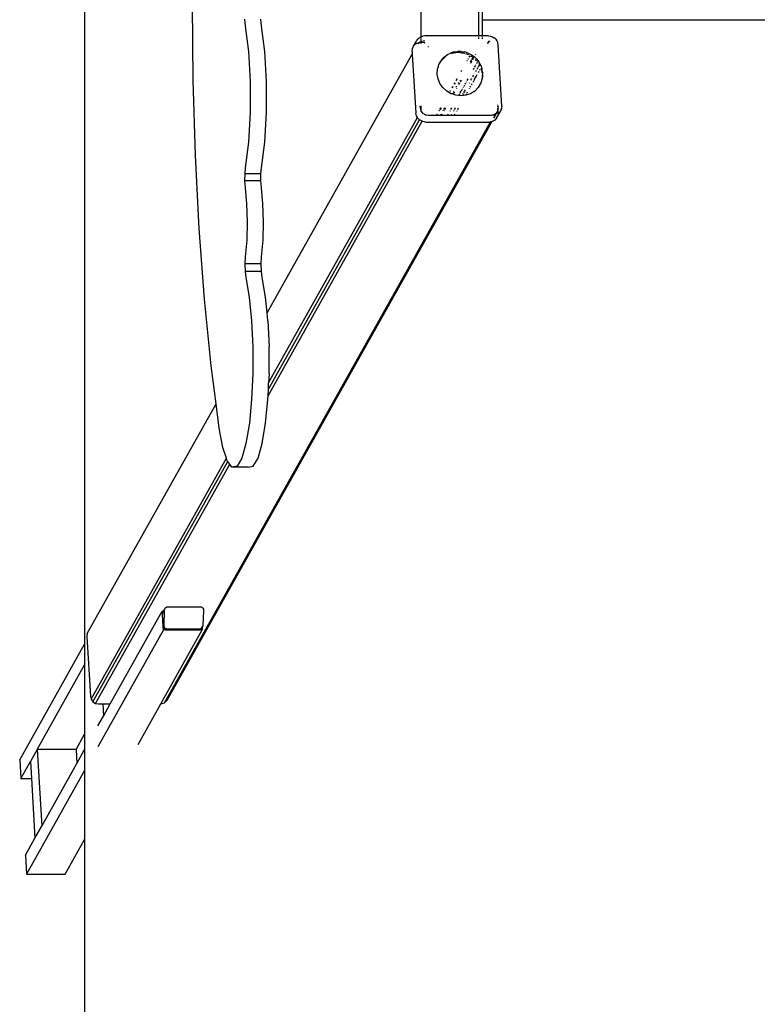
# Model space of a CAD drawing. Extents: x 1327 to 3692, y -3437 to 3963.
# Drawn here: x 1327 to 2261, y -1003 to 244 of the extents above; entities that cross this region are included whole.
import ezdxf

# ---------------------------------------------------------------- set-up
doc = ezdxf.new("R2010")
doc.units = 0
doc.layers.get('0').update_dxf_attribs({"linetype": 'CONTINUOUS'})

# ---------------------------------------------------------------- blocks, each defined once
blk = doc.blocks.new('004141')
at = {"color": 3}
for p, q in [((1409.4, 1075.5), (1409.4, -546.5)), ((1409.4, -794), (1409.4, -3436.6))]:
    blk.add_line(p, q, dxfattribs=at)
for p, q in [((1835.2, 222.4), (1835.2, 304.4)), ((1908.1, 303.4), (1908.1, 223.4)), ((1913, 243.4), (1913, 283.4)), ((1546.9, 167.2), (1545.9, 263.4)), ((1611.8, 244.5), (1612.7, 235.9)), ((1633.3, 235.9), (1632.5, 244.5)), ((1913, 223.4), (1913, 243.4)), ((2284.4, 243.4), (1913, 243.4)), ((1612.7, 235.9), (1616.7, 203.5)), ((1637.4, 203.5), (1633.3, 235.9)), ((1825.8, 210.5), (1829.3, 216.6)), ((1827.8, 212.5), (1828.3, 213)), ((1828.3, 213), (1828.5, 213.1)), ((1828.8, 213.3), (1831.1, 214.5)), ((1830.5, 218.8), (1829.3, 216.6)), ((1830.5, 218.8), (1832.3, 220.6)), ((1831.7, 213.5), (1832.4, 214.8)), ((1831.7, 213.7), (1832.4, 214.8)), ((1831.7, 214.7), (1832.4, 214.8)), ((1832.3, 220.6), (1832.8, 221)), ((1832.4, 214.8), (1833.4, 215.5)), ((1832.4, 214.8), (1833.6, 215)), ((1832.4, 214.8), (1832.4, 214.8)), ((1832.8, 221), (1834.9, 222.3)), ((1833.7, 215.6), (1835.2, 216.7)), ((1833.9, 215), (1834.5, 215.1)), ((1834.2, 214.5), (1834.5, 215.1)), ((1834.5, 215.1), (1835.2, 216.4)), ((1834.5, 215.1), (1835.1, 215.2)), ((1834.9, 222.3), (1835.2, 222.4)), ((1835.2, 215.2), (1835.1, 215.2)), ((1835.2, 222.4), (1837.3, 223.2)), ((1835.2, 220.3), (1835.2, 222.4)), ((1835.2, 218.8), (1835.2, 219.5)), ((1835.2, 216.7), (1835.2, 218.5)), ((1835.2, 216.7), (1835.5, 216.9)), ((1835.2, 216.4), (1835.5, 216.9)), ((1835.2, 216.4), (1835.2, 216.7)), ((1835.2, 215.2), (1835.2, 216.4)), ((1837.7, 215.2), (1835.2, 215.2)), ((1835.2, 214), (1835.2, 215.2)), ((1835.5, 216.9), (1836.3, 217)), ((1839.9, 223.4), (1837.3, 223.2)), ((1837.3, 217.2), (1839.2, 217.6)), ((1839.6, 215.2), (1838.5, 215.2)), ((1839.2, 217.6), (1839.7, 217.6)), ((1839.3, 214.3), (1839.5, 214.6)), ((1839.5, 214.6), (1839.5, 214.2)), ((1840.1, 214.6), (1839.5, 214.6)), ((1908.1, 223.4), (1839.9, 223.4)), ((1908.1, 223.4), (1908.1, 222.6)), ((1913, 223.4), (1908.1, 223.4)), ((1908.1, 221.4), (1908.1, 219.8)), ((1920.5, 223.4), (1913, 223.4)), ((1913, 222.6), (1913, 223.4)), ((1913, 219.8), (1913, 221.4)), ((1918.8, 214.7), (1919.4, 214.6)), ((1919.4, 214.6), (1920.1, 214.3)), ((1920.3, 214.5), (1921.6, 216.9)), ((1920.5, 223.4), (1923.1, 223.2)), ((1921, 217), (1921.6, 216.9)), ((1921.6, 216.9), (1922.4, 216.4)), ((1923.1, 223.2), (1925.6, 222.3)), ((1925.6, 222.3), (1927.8, 221)), ((1929.8, 219.2), (1927.8, 221)), ((1929.8, 219.2), (1931.3, 217.1)), ((1931.3, 217.1), (1932.3, 214.8)), ((1932.7, 212.3), (1932.3, 214.8)), ((1937.3, 134.3), (1932.7, 212.3)), ((1616.7, 203.5), (1618.8, 165.9)), ((1639.5, 165.9), (1637.4, 203.5)), ((1640.3, -127.3), (1824.1, 200.5)), ((1824, 203.8), (1824.3, 207.3)), ((1824, 203.8), (1824.1, 200.5)), ((1824.1, 200.5), (1828.6, 125.8)), ((1824.3, 207.3), (1825.8, 210.5)), ((1825.8, 210.5), (1827, 211.7)), ((1843.7, 209.9), (1844.5, 209.9)), ((1865.1, 197.1), (1868.6, 199.7)), ((1868.6, 199.7), (1872.5, 201.7)), ((1876.7, 203.1), (1872.5, 201.7)), ((1873.8, 201.1), (1874.5, 201.4)), ((1874.8, 201.5), (1876.3, 202)), ((1876.3, 202), (1882.6, 202.7)), ((1876.7, 203.1), (1881.2, 203.8)), ((1881.2, 203.8), (1881.8, 203.9)), ((1886.2, 203.9), (1881.8, 203.9)), ((1882.6, 202.7), (1887, 202.2)), ((1886.2, 203.9), (1890.5, 203.2)), ((1887.2, 202.2), (1888.9, 202)), ((1888.9, 202), (1890.8, 201.4)), ((1894.8, 201.8), (1890.5, 203.2)), ((1891.6, 201.1), (1895.1, 199.9)), ((1894.8, 201.8), (1898.8, 199.9)), ((1895.1, 199.9), (1895.1, 199.9)), ((1898.8, 199.9), (1902.5, 197.3)), ((1904.3, 200.3), (1903.9, 199.6)), ((1857.4, 185.5), (1857.8, 187.1)), ((1857.5, 185.6), (1857.8, 187.1)), ((1857.8, 187.1), (1860.9, 192.3)), ((1857.8, 187.1), (1859.1, 189.5)), ((1859.1, 189.5), (1860.9, 192.3)), ((1860.9, 192.3), (1865.2, 196.7)), ((1860.9, 192.3), (1861.3, 192.9)), ((1861.3, 192.9), (1861.5, 193.2)), ((1861.5, 193.2), (1864.4, 196.4)), ((1864.4, 196.4), (1865.1, 197.1)), ((1865.2, 196.7), (1866.3, 197.4)), ((1893.6, 192.4), (1893.3, 191.9)), ((1893.8, 191.7), (1893.7, 191.6)), ((1894.8, 194.6), (1894.5, 194.2)), ((1895.1, 194), (1895, 193.9)), ((1896.8, 198.1), (1895.9, 196.5)), ((1897.1, 197.7), (1896.2, 196.1)), ((1899, 193.2), (1897.3, 190.1)), ((1899.2, 191.3), (1897.6, 188.3)), ((1897.8, 198.3), (1900.7, 196.7)), ((1900.9, 196.5), (1899.3, 193.7)), ((1900.7, 193.9), (1900.2, 192.9)), ((1900.7, 196.7), (1900.9, 196.5)), ((1900.9, 196.5), (1901.7, 195.7)), ((1901.7, 195.7), (1901.1, 194.6)), ((1901.4, 197.4), (1901.3, 197.2)), ((1905.7, 194.2), (1902.5, 197.3)), ((1903.9, 193.6), (1905.2, 192.5)), ((1905.7, 194.2), (1908.4, 190.7)), ((1905.9, 188.7), (1906.6, 190.1)), ((1906.2, 191.3), (1906.6, 190.6)), ((1908.3, 188.3), (1909.1, 187.1)), ((1910.5, 186.9), (1908.4, 190.7)), ((1909.1, 187.1), (1909.2, 186.8)), ((1855.7, 175.1), (1856.1, 181.3)), ((1856.8, 169), (1855.7, 175.1)), ((1856.1, 181.3), (1857.3, 185.2)), ((1856.5, 181.9), (1857.3, 185.2)), ((1857.3, 185.2), (1857.3, 185.5)), ((1857.3, 185.5), (1857.4, 185.5)), ((1886.5, 179.7), (1885.7, 178.4)), ((1901.5, 180.9), (1902.6, 182.9)), ((1903.1, 183.7), (1904.3, 185.9)), ((1903.1, 175.8), (1903.1, 175.9)), ((1904.4, 178.2), (1905.5, 180.1)), ((1904.7, 186.6), (1904.7, 186.7)), ((1905, 172.1), (1906.4, 174.5)), ((1906.1, 181.3), (1907.6, 183.8)), ((1907.8, 184.2), (1909.2, 186.8)), ((1907.9, 177.3), (1908.6, 178.4)), ((1909.2, 186.8), (1909.7, 185.6)), ((1909.6, 180.2), (1910.2, 181.3)), ((1910.5, 186.9), (1910.8, 186.3)), ((1910.8, 186.3), (1912.3, 182.1)), ((1911, 182.6), (1911.6, 181.3)), ((1911.6, 181.3), (1912.3, 176.9)), ((1913.1, 177.7), (1912.3, 182.1)), ((1912.6, 174.6), (1912.4, 171.7)), ((1913.1, 177.7), (1913.2, 173.4)), ((1549.8, 72.2), (1546.9, 167.2)), ((1618.8, 165.9), (1618.9, 126.6)), ((1639.5, 126.6), (1639.5, 165.9)), ((1859.2, 163.2), (1856.8, 169)), ((1862.9, 158), (1859.2, 163.2)), ((1877.7, 164.2), (1877, 162.8)), ((1878.2, 163.9), (1877.2, 162.2)), ((1880.5, 169.2), (1879.2, 166.7)), ((1881, 168.9), (1879.6, 166.5)), ((1881.8, 162.4), (1881.7, 162.3)), ((1883, 164.6), (1882.1, 163)), ((1883.7, 163.5), (1882.8, 162)), ((1884.6, 167.5), (1884.1, 166.7)), ((1885.8, 167.2), (1884.8, 165.5)), ((1891, 162.3), (1891.8, 163.7)), ((1892.5, 164.9), (1892.8, 165.4)), ((1893.7, 167.1), (1894.8, 169)), ((1896.3, 163.7), (1896.6, 164.2)), ((1898.4, 167.4), (1899, 168.6)), ((1899.2, 161.6), (1899.9, 162.9)), ((1899.4, 169.2), (1899.5, 169.4)), ((1900.7, 171.6), (1901.9, 173.7)), ((1901.1, 165), (1902, 166.6)), ((1902.3, 167.1), (1903.5, 169.4)), ((1903.5, 169.4), (1905, 172)), ((1910.5, 163.2), (1907.5, 158)), ((1910.5, 163.2), (1908.9, 160.1)), ((1910.6, 163.3), (1910.5, 163.2)), ((1911, 164.8), (1910.6, 163.3)), ((1910.9, 163.8), (1910.6, 163.3)), ((1912.3, 168.1), (1910.9, 163.9)), ((1910.9, 163.9), (1910.9, 163.8)), ((1912.3, 169), (1911.1, 165.2)), ((1912.4, 170.7), (1912.3, 169)), ((1912.6, 169.1), (1912.3, 168.1)), ((1913.2, 173.4), (1912.6, 169.1)), ((1867.7, 153.6), (1862.9, 158)), ((1873.3, 150.3), (1867.7, 153.6)), ((1871.4, 152.8), (1871, 152.1)), ((1871.7, 152.4), (1871.4, 151.8)), ((1872.1, 154.1), (1871.7, 153.5)), ((1872.4, 153.7), (1872.2, 153.2)), ((1874.7, 149.9), (1873.3, 150.3)), ((1874.9, 159.2), (1874.2, 157.9)), ((1875.4, 158.9), (1874.5, 157.4)), ((1875.3, 150.9), (1874.7, 149.9)), ((1875.8, 149.5), (1874.7, 149.9)), ((1876.6, 153.2), (1875.7, 151.6)), ((1876.6, 150.9), (1875.8, 149.5)), ((1877.6, 152.7), (1876.7, 151.2)), ((1880.3, 159.8), (1879.3, 158.1)), ((1880.2, 157.3), (1880, 156.9)), ((1883.3, 148.4), (1884.4, 150.5)), ((1884.8, 151.3), (1886, 153.3)), ((1886.4, 154), (1887.3, 155.7)), ((1887.5, 155.9), (1887.8, 156.5)), ((1888.1, 149.1), (1888.9, 150.5)), ((1888.6, 158), (1888.9, 158.5)), ((1889.3, 151.3), (1890.5, 153.4)), ((1889.7, 160), (1890.6, 161.5)), ((1890.8, 154), (1891.6, 155.3)), ((1891.7, 148.4), (1892.7, 150.1)), ((1898, 150.3), (1892.1, 148.3)), ((1893.3, 151.1), (1894.2, 152.8)), ((1896.4, 156.7), (1896.9, 157.5)), ((1897.5, 158.7), (1898.3, 160)), ((1903.2, 153.6), (1898, 150.3)), ((1907.5, 158), (1903.2, 153.6)), ((1908.9, 160.1), (1907.5, 158)), ((1879.4, 148.3), (1875.8, 149.5)), ((1883, 147.9), (1879.4, 148.3)), ((1883, 147.9), (1883.2, 148.2)), ((1885.8, 147.6), (1883, 147.9)), ((1892.1, 148.3), (1885.8, 147.6)), ((1618.9, 126.6), (1616.8, 89)), ((1637.4, 89), (1639.5, 126.6)), ((1829.4, 122.3), (1828.6, 125.8)), ((1834.4, 132), (1834.3, 134.6)), ((1835.2, 129.1), (1834.4, 132)), ((1835.1, 127.8), (1835.4, 128.3)), ((1835.2, 129.1), (1835.2, 135)), ((1835.4, 128.3), (1835.2, 129.1)), ((1837.7, 125.3), (1835.4, 128.3)), ((1837.6, 125.1), (1837.7, 125.3)), ((1838.4, 124.8), (1837.7, 125.3)), ((1858.1, 129.2), (1857.6, 128.2)), ((1858.7, 129.2), (1858.1, 128.2)), ((1859.9, 132.3), (1858.7, 130.3)), ((1860.5, 132.3), (1859.3, 130.3)), ((1863.2, 129.2), (1862.6, 128.2)), ((1864.9, 132.3), (1863.7, 130.3)), ((1864.4, 129.2), (1863.9, 128.2)), ((1866.2, 132.3), (1865, 130.3)), ((1871.9, 128.2), (1872.5, 129.2)), ((1873.1, 130.3), (1874.2, 132.3)), ((1876.4, 128.2), (1877, 129.2)), ((1877.6, 130.3), (1878.7, 132.3)), ((1880.4, 128.2), (1881, 129.2)), ((1881.6, 130.3), (1882.7, 132.3)), ((1929.3, 124.7), (1928.3, 123.8)), ((1931.7, 127.2), (1929.4, 124.9)), ((1930.6, 125.3), (1931.7, 127.2)), ((1930.9, 119.1), (1936.3, 128.7)), ((1931.8, 127.6), (1931.7, 127.2)), ((1932.3, 129.8), (1932, 128.5)), ((1932.2, 135.9), (1932.2, 136.1)), ((1932.3, 133.5), (1932.3, 134.9)), ((1932.5, 130.9), (1932.4, 132.5)), ((1932.5, 130.9), (1932.4, 130.4)), ((1932.5, 136.1), (1932.5, 136)), ((1932.7, 132), (1932.5, 130.9)), ((1932.5, 130.5), (1932.5, 130.9)), ((1932.6, 134.8), (1932.7, 133.3)), ((1932.7, 128.3), (1932.6, 129.8)), ((1932.8, 125.8), (1932.6, 124.3)), ((1932.7, 132.5), (1932.7, 132)), ((1932.8, 125.8), (1932.7, 128.2)), ((1936.3, 128.7), (1937.1, 131.1)), ((1937.1, 131.1), (1937.2, 131.8)), ((1937.3, 134.3), (1937.2, 131.8)), ((1510.6, -621), (1923.2, 114.6)), ((1514, -617.5), (1924.8, 114.8)), ((1641.6, -232.3), (1836.6, 115.3)), ((1642, -223.7), (1833.2, 117.3)), ((1642.3, -215.9), (1830.7, 120)), ((1830.7, 120), (1829.4, 122.3)), ((1831.2, 119.1), (1830.7, 120)), ((1833.2, 117.3), (1831.2, 119.1)), ((1834, 116.6), (1833.2, 117.3)), ((1836.6, 115.3), (1834, 116.6)), ((1837.4, 114.9), (1836.6, 115.3)), ((1841, 114.4), (1837.4, 114.9)), ((1841, 123.2), (1839.1, 124.4)), ((1841, 123.2), (1841, 123.2)), ((1844.8, 122.5), (1841, 123.2)), ((1841, 114.4), (1921.7, 114.4)), ((1854.3, 122.5), (1844.8, 122.5)), ((1855.5, 124.5), (1854.3, 122.5)), ((1854.9, 122.5), (1854.3, 122.5)), ((1856.1, 124.5), (1854.9, 122.5)), ((1859.4, 122.5), (1854.9, 122.5)), ((1860.5, 124.5), (1859.4, 122.5)), ((1860.7, 122.5), (1859.4, 122.5)), ((1861.8, 124.5), (1860.7, 122.5)), ((1868.7, 122.5), (1860.7, 122.5)), ((1868.7, 122.5), (1869.8, 124.5)), ((1873.2, 122.5), (1868.7, 122.5)), ((1873.2, 122.5), (1874.3, 124.5)), ((1877.2, 122.5), (1873.2, 122.5)), ((1877.2, 122.5), (1878.4, 124.5)), ((1923.5, 122.5), (1877.2, 122.5)), ((1923.2, 114.6), (1921.7, 114.4)), ((1924.8, 114.8), (1923.2, 114.6)), ((1928.3, 123.8), (1923.5, 122.5)), ((1925.3, 114.9), (1924.8, 114.8)), ((1928.5, 116.6), (1925.3, 114.9)), ((1927.2, 119.3), (1930.2, 124.5)), ((1927.6, 122.4), (1928.3, 123.8)), ((1930.9, 119.1), (1928.5, 116.6)), ((1932.6, 124), (1932.6, 123.5)), ((1616.8, 89), (1612.8, 56.4)), ((1633.4, 56.4), (1637.4, 89)), ((1554.6, -20.5), (1549.8, 72.2)), ((1612.8, 56.4), (1612, 48.7)), ((1632.6, 48.7), (1633.4, 56.4)), ((1612, 48.7), (1611.9, 39.8)), ((1611.9, 39.8), (1612.5, 31.5)), ((1632.5, 39.8), (1611.9, 39.8)), ((1632.6, 48.7), (1612, 48.7)), ((1632.5, 39.8), (1632.6, 48.7)), ((1633.1, 31.5), (1632.5, 39.8)), ((1612.5, 31.5), (1614.4, 10.7)), ((1635, 10.7), (1633.1, 31.5)), ((1614.4, 10.7), (1615.1, -12.2)), ((1635.7, -12.2), (1635, 10.7)), ((1615.1, -12.2), (1614.6, -35.2)), ((1635.2, -35.2), (1635.7, -12.2)), ((1561.3, -109.7), (1554.6, -20.5)), ((1614.6, -35.2), (1612.8, -56.4)), ((1633.5, -56.4), (1635.2, -35.2)), ((1612.8, -56.4), (1612.3, -65.3)), ((1632.9, -65.3), (1633.5, -56.4)), ((1612.3, -65.3), (1612.5, -74.7)), ((1632.9, -65.3), (1612.3, -65.3)), ((1612.5, -74.7), (1613.5, -82.3)), ((1633.2, -74.7), (1612.5, -74.7)), ((1633.2, -74.7), (1632.9, -65.3)), ((1634.2, -82.3), (1633.2, -74.7)), ((1613.5, -82.3), (1617.7, -107.4)), ((1638.3, -107.4), (1634.2, -82.3)), ((1569.7, -194.3), (1561.3, -109.7)), ((1617.7, -107.4), (1620.6, -137.2)), ((1640.3, -127.3), (1638.3, -107.4)), ((1641.3, -137.2), (1640.3, -127.3)), ((1620.6, -137.2), (1622.2, -170)), ((1641.3, -137.2), (1642.8, -170)), ((1622.2, -170), (1622.2, -203.9)), ((1642.8, -203.9), (1642.8, -170)), ((1575.8, -242.3), (1569.7, -194.3)), ((1622.2, -203.9), (1620.7, -236.9)), ((1642.8, -203.9), (1642.3, -215.9)), ((1641.6, -232.3), (1642, -223.7)), ((1642, -223.7), (1642.3, -215.9)), ((1641.4, -236.9), (1641.6, -232.3)), ((1412.7, -533), (1575.8, -242.3)), ((1579.7, -273.3), (1575.8, -242.3)), ((1620.7, -236.9), (1617.9, -266.9)), ((1638.5, -266.9), (1641.4, -236.9)), ((1584.3, -297.5), (1579.7, -273.3)), ((1617.9, -266.9), (1613.6, -292.6)), ((1634.3, -292.6), (1638.5, -266.9)), ((1588.8, -311.3), (1584.3, -297.5)), ((1613.6, -292.6), (1608.3, -311.1)), ((1628.9, -311.1), (1634.3, -292.6)), ((1417.7, -616.4), (1588.8, -311.3)), ((1589.8, -314.3), (1588.8, -311.3)), ((1608.3, -311.1), (1602.3, -321.3)), ((1622.9, -321.3), (1628.9, -311.1)), ((1420, -619.5), (1590.6, -315.3)), ((1423.3, -621.5), (1593.2, -318.7)), ((1590.6, -315.3), (1589.8, -314.3)), ((1593.2, -318.7), (1590.6, -315.3)), ((1595.9, -322.4), (1593.2, -318.7)), ((1602.3, -321.3), (1595.9, -322.4)), ((1616.6, -322.4), (1595.9, -322.4)), ((1616.6, -322.4), (1622.9, -321.3)), ((1441.9, -622.3), (1507.7, -504.8)), ((1507.7, -504.8), (1509.4, -504.8)), ((1508, -508.6), (1507.7, -504.8)), ((1508.1, -507.5), (1508, -508.6)), ((1508.9, -524.8), (1508, -508.6)), ((1508.6, -506.4), (1508.1, -507.5)), ((1508.6, -506.4), (1509.4, -504.8)), ((1509.4, -505.6), (1508.6, -506.4)), ((1509.4, -504.8), (1511.5, -501.1)), ((1509.4, -504.8), (1510.1, -504.8)), ((1509.8, -505.3), (1509.4, -505.6)), ((1509.9, -523), (1510.7, -503.8)), ((1510.7, -503.8), (1510.9, -502.4)), ((1510.9, -502.4), (1511.5, -501.1)), ((1511.5, -501.1), (1512.4, -500.1)), ((1512.4, -500.1), (1513.6, -499.5)), ((1513.6, -499.5), (1514.8, -499.3)), ((1514.8, -499.3), (1556.1, -499.3)), ((1556.1, -499.3), (1557.3, -499.5)), ((1557.3, -499.5), (1558.4, -500.1)), ((1558.4, -500.1), (1559.2, -501.1)), ((1559.8, -503.8), (1559.1, -523)), ((1559.2, -501.1), (1559.7, -502.4)), ((1559.7, -502.4), (1559.8, -503.8)), ((1510.1, -524.4), (1509.9, -523)), ((1559.1, -523), (1558.8, -524.4)), ((1412.7, -533), (1412.2, -536.7)), ((1509.1, -528.6), (1426.3, -676.4)), ((1505.8, -622.3), (1558.3, -528.6)), ((1508.9, -524.8), (1509.2, -526)), ((1509.1, -528.6), (1508.9, -524.8)), ((1513.1, -528.6), (1509.1, -528.6)), ((1509.2, -526), (1509.8, -527)), ((1509.8, -527), (1510.7, -527.9)), ((1510.6, -525.6), (1510.1, -524.4)), ((1511.4, -526.6), (1510.6, -525.6)), ((1510.7, -527.9), (1511.8, -528.4)), ((1512.5, -527.3), (1511.4, -526.6)), ((1511.8, -528.4), (1513.1, -528.6)), ((1513.7, -527.5), (1512.5, -527.3)), ((1513.1, -528.6), (1554.4, -528.6)), ((1555, -527.5), (1513.7, -527.5)), ((1554.4, -528.6), (1555.6, -528.4)), ((1558.3, -528.6), (1554.4, -528.6)), ((1556.2, -527.3), (1555, -527.5)), ((1555.6, -528.4), (1556.6, -527.9)), ((1557.3, -526.6), (1556.2, -527.3)), ((1556.6, -527.9), (1557.5, -527)), ((1557.9, -526), (1557.3, -526.6)), ((1557.5, -527), (1558.1, -525.8)), ((1557.5, -527), (1557.9, -526)), ((1557.9, -526), (1558.1, -524.8)), ((1558.1, -525.8), (1557.9, -526)), ((1558.1, -524.8), (1558, -524.1)), ((1558.1, -524.8), (1558.1, -525.8)), ((1558.1, -525.8), (1558.2, -525.6)), ((1558.1, -525.8), (1558.3, -528.6)), ((1558.1, -525.8), (1558.1, -525.8)), ((1558.8, -524.4), (1558.2, -525.6)), ((1327.3, -693.1), (1409.4, -546.5)), ((1409.4, -546.5), (1409.4, -572.8)), ((1412.2, -536.7), (1416.7, -612.7)), ((1349.5, -679.8), (1409.4, -572.8)), ((1409.4, -572.8), (1409.4, -660.5)), ((1416.7, -612.7), (1417.7, -616.4)), ((1417.7, -616.4), (1420, -619.5)), ((1420, -619.5), (1423.3, -621.5)), ((1423.3, -621.5), (1427.1, -622.3)), ((1427.1, -622.3), (1432.3, -622.3)), ((1432.3, -622.3), (1433.2, -637.7)), ((1432.3, -622.3), (1441.9, -622.3)), ((1433.2, -637.7), (1441.9, -622.3)), ((1477.1, -673.4), (1505.8, -622.3)), ((1505.8, -622.3), (1510.6, -621)), ((1510.6, -621), (1514, -617.5)), ((1426.3, -650.1), (1433.2, -637.7)), ((1398.6, -679.8), (1409.4, -660.5)), ((1409.4, -660.5), (1409.4, -680.1)), ((1349.5, -679.8), (1340.8, -695.2)), ((1349.5, -679.8), (1355.2, -776.8)), ((1398.6, -679.8), (1349.5, -679.8)), ((1398.6, -679.8), (1399.7, -697.5)), ((1399.7, -697.5), (1409.4, -680.1)), ((1409.4, -680.1), (1409.4, -706.4)), ((1327.3, -693.1), (1328.7, -716.8)), ((1328.7, -716.8), (1340.8, -695.2)), ((1340.8, -695.2), (1342.1, -716.8)), ((1355.2, -776.8), (1399.7, -697.5)), ((1409.4, -706.4), (1335.8, -837.6)), ((1409.4, -706.4), (1409.4, -794)), ((1328.7, -716.8), (1342.1, -716.8)), ((1342.1, -716.8), (1346.5, -792.2)), ((1346.5, -792.2), (1355.2, -776.8)), ((1334.4, -813.8), (1346.5, -792.2)), ((1385, -837.6), (1409.4, -794)), ((1334.4, -813.8), (1335.8, -837.6)), ((1335.8, -837.6), (1385, -837.6))]:
    blk.add_line(p, q)

msp = doc.modelspace()

# ---------------------------------------------------------------- block references
at = {"ltscale": 100}
msp.add_blockref('004141', (0, 0), dxfattribs=at)

doc.saveas('drawing.dxf')
